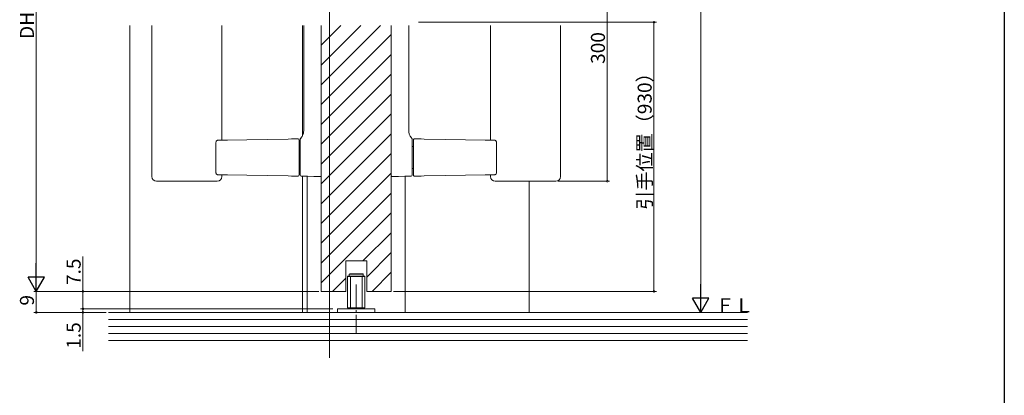
# Model space of a CAD drawing. Extents: x 0 to 990, y 0 to 1603.
# Drawn here: x 568 to 990, y 799 to 960 of the extents above; entities that cross this region are included whole.
import ezdxf

# ---------------------------------------------------------------- set-up
doc = ezdxf.new("R2010")
doc.units = 0
doc.linetypes.add('YCENTER_1', pattern=[13, 10, -1, 1, -1])
for name, color, linetype, lineweight in [('YKK_12', 2, 'CONTINUOUS', 13), ('YKK_13', 4, 'CONTINUOUS', 13), ('YKK_D', 6, 'CONTINUOUS', 13), ('YSS_K', 3, 'CONTINUOUS', 13)]:
    doc.layers.add(name, color=color, linetype=linetype, lineweight=lineweight)
doc.layers.add('YKK_ZWAK', color=7, linetype='CONTINUOUS')
doc.styles.get("Standard").update_dxf_attribs({"font": 'txt', "bigfont": 'BIGFONT'})

msp = doc.modelspace()

# ---------------------------------------------------------------- linework, layer by layer
at = {"layer": 'YKK_12'}
for p, q in [((701, 815.48), (701, 1013.49)), ((615.5, 834.99), (615.5, 957.88)), ((689.5, 957.87), (689.5, 910.65)), ((697.5, 949.42), (705.95, 957.87)), ((697.5, 940.94), (714.43, 957.87)), ((697.5, 932.45), (722.92, 957.87)), ((697.5, 843.99), (697.5, 957.87)), ((727.5, 843.99), (727.5, 957.87)), ((697.5, 923.97), (727.5, 953.97)), ((697.5, 915.48), (727.5, 945.48)), ((697.5, 907), (727.5, 937)), ((697.5, 898.51), (727.5, 928.51)), ((697.5, 890.03), (727.5, 920.03)), ((697.5, 881.54), (727.5, 911.54)), ((697.5, 873.06), (727.5, 903.06)), ((697.5, 864.57), (727.5, 894.57)), ((689.5, 893.31), (689.5, 834.99)), ((691.5, 893.28), (691.5, 834.99)), ((733.5, 893.28), (733.5, 834.99)), ((786.5, 834.99), (786.5, 891.24)), ((697.5, 856.09), (727.5, 886.09)), ((697.5, 847.6), (727.5, 877.6)), ((715.37, 856.99), (727.5, 869.12)), ((717, 850.13), (727.5, 860.63)), ((708, 843.99), (708, 856.99)), ((708, 856.99), (717, 856.99)), ((717, 843.99), (717, 856.99)), ((719.34, 843.99), (727.5, 852.15)), ((702.37, 843.99), (708, 849.62))]:
    msp.add_line(p, q, dxfattribs=at)
at = {"layer": 'YKK_12', "linetype": 'Continuous', "ltscale": 0.5}
for p, q in [((697.5, 843.99), (708, 843.99)), ((717, 843.99), (727.5, 843.99))]:
    msp.add_line(p, q, dxfattribs=at)
at = {"layer": 'YKK_13', "linetype": 'Continuous', "lineweight": 15}
for p, q in [((625, 957.88), (625, 893.18)), ((655, 908.76), (655, 957.88)), ((690, 957.88), (690, 912.69)), ((697.5, 957.88), (697.5, 894.18)), ((727.5, 957.88), (727.5, 894.18)), ((735, 957.88), (735, 912.69)), ((770, 908.76), (770, 957.88)), ((800, 957.88), (800, 893.18)), ((652.43, 907.72), (652.43, 894.94)), ((654.75, 908.75), (653.22, 908.73)), ((656.15, 908.78), (654.75, 908.75)), ((657.36, 908.8), (656.15, 908.78)), ((665.68, 908.94), (657.36, 908.8)), ((674.36, 909.09), (665.68, 908.94)), ((683.4, 909.25), (674.36, 909.09)), ((684.73, 909.28), (683.4, 909.25)), ((686.09, 909.3), (684.73, 909.28)), ((687.49, 909.32), (686.09, 909.3)), ((688, 894.34), (688, 908.33)), ((688.5, 908.53), (688.5, 894.32)), ((736.5, 908.53), (736.5, 894.32)), ((737, 894.34), (737, 908.33)), ((737.51, 909.32), (738.91, 909.3)), ((738.91, 909.3), (740.27, 909.28)), ((740.27, 909.28), (741.6, 909.25)), ((741.6, 909.25), (750.64, 909.09)), ((750.64, 909.09), (759.32, 908.94)), ((759.32, 908.94), (767.64, 908.8)), ((767.64, 908.8), (768.85, 908.78)), ((768.85, 908.78), (770.25, 908.75)), ((770.25, 908.75), (771.78, 908.73)), ((772.57, 907.72), (772.57, 894.94)), ((688.5, 906.03), (688, 906.03)), ((736.5, 906.03), (737, 906.03)), ((653.22, 893.94), (654.75, 893.91)), ((654.75, 893.91), (656.15, 893.89)), ((655, 893.18), (655, 893.91)), ((656.15, 893.89), (657.36, 893.87)), ((657.36, 893.87), (665.68, 893.72)), ((688.5, 896.63), (688, 896.63)), ((736.5, 896.63), (737, 896.63)), ((767.64, 893.87), (759.32, 893.72)), ((768.85, 893.89), (767.64, 893.87)), ((770.25, 893.91), (768.85, 893.89)), ((770, 893.18), (770, 893.91)), ((771.78, 893.94), (770.25, 893.91)), ((630.47, 891.18), (627, 891.18)), ((630.83, 891.18), (630.47, 891.18)), ((653, 891.18), (630.83, 891.18)), ((649.53, 891.18), (649.17, 891.18)), ((665.68, 893.72), (674.36, 893.57)), ((674.36, 893.57), (683.4, 893.41)), ((683.4, 893.41), (684.73, 893.39)), ((684.73, 893.39), (686.09, 893.37)), ((686.09, 893.37), (687.49, 893.34)), ((688.99, 893.32), (691.65, 893.28)), ((691.65, 893.28), (694.39, 893.23)), ((694.39, 893.23), (697.19, 893.18)), ((730.61, 893.23), (727.81, 893.18)), ((733.35, 893.28), (730.61, 893.23)), ((736.01, 893.32), (733.35, 893.28)), ((738.91, 893.37), (737.51, 893.34)), ((740.27, 893.39), (738.91, 893.37)), ((741.6, 893.41), (740.27, 893.39)), ((750.64, 893.57), (741.6, 893.41)), ((759.32, 893.72), (750.64, 893.57)), ((772, 891.18), (775.47, 891.18)), ((775.47, 891.18), (775.83, 891.18)), ((775.83, 891.18), (794.17, 891.18)), ((794.17, 891.18), (794.53, 891.18)), ((794.53, 891.18), (798, 891.18))]:
    msp.add_line(p, q, dxfattribs=at)
at = {"layer": 'YKK_13'}
for p, q in [((708.75, 850.29), (708.95, 850.49)), ((716.25, 850.29), (708.75, 850.29)), ((708.75, 850.29), (708.75, 836.89)), ((716.05, 850.49), (708.95, 850.49)), ((709.5, 851.29), (709.7, 851.49)), ((709.5, 851.29), (709.5, 850.49)), ((709.5, 851.29), (715.5, 851.29)), ((709.7, 851.49), (715.3, 851.49)), ((710, 850.49), (710, 836.49)), ((715, 850.49), (715, 836.49)), ((715.5, 851.29), (715.3, 851.49)), ((715.5, 851.29), (715.5, 850.49)), ((716.25, 850.29), (716.05, 850.49)), ((716.25, 850.29), (716.25, 836.89)), ((720.5, 836.49), (704.5, 836.49)), ((704.5, 836.49), (704.5, 834.99)), ((704.5, 834.99), (720.5, 834.99)), ((716.25, 836.89), (708.75, 836.89)), ((716.05, 836.69), (708.95, 836.69)), ((716.05, 836.69), (716.25, 836.89)), ((720.5, 834.99), (720.5, 836.49))]:
    msp.add_line(p, q, dxfattribs=at)
at = {"layer": 'YKK_13', "linetype": 'YCENTER_1'}
msp.add_line((712.5, 846.91), (712.5, 826.15), dxfattribs=at)
at = {"layer": 'YKK_13', "linetype": 'Continuous', "lineweight": 15}
for centre, radius, start, end in [((687.5, 908.82), 0.5, 0, 91), ((689, 909.12), 0.5, 131.0898, 180.0005), ((689, 908.97), 0.5, 109.9479, 179.9931), ((736, 908.97), 0.5, 0.0069, 70.0521), ((736, 909.12), 0.5, 359.9995, 48.9102), ((737.5, 908.82), 0.5, 89, 180), ((687.5, 893.84), 0.5, 269, 0), ((689, 893.82), 0.5, 180, 269), ((736, 893.82), 0.5, 271, 0), ((737.5, 893.84), 0.5, 180, 271), ((627, 893.18), 2, 180, 270), ((653, 893.18), 2, 270, 0), ((697.2, 893.48), 0.3, 269, 0), ((727.8, 893.48), 0.3, 180, 271), ((772, 893.18), 2, 180, 270), ((798, 893.18), 2, 270, 0)]:
    msp.add_arc(centre, radius, start, end, dxfattribs=at)
for points, knots in [([(689.99, 912.69), (689.98, 912.46), (689.97, 911.99), (689.8, 911.32), (689.55, 910.72), (689.29, 910.27), (689.05, 909.95), (688.86, 909.72), (688.73, 909.58), (688.68, 909.53), (688.65, 909.51)], [0, 0, 0, 0, 0.127172, 0.270524, 0.398429, 0.510762, 0.618608, 0.740536, 0.895468, 1, 1, 1, 1]), ([(735.01, 912.69), (735.02, 912.46), (735.03, 911.99), (735.2, 911.32), (735.45, 910.72), (735.71, 910.27), (735.95, 909.95), (736.14, 909.72), (736.27, 909.58), (736.32, 909.53), (736.35, 909.51)], [0, 0, 0, 0, 0.127172, 0.270524, 0.398429, 0.510762, 0.618608, 0.740536, 0.895468, 1, 1, 1, 1]), ([(653.22, 908.71), (653.17, 908.71), (653.04, 908.72), (652.84, 908.61), (652.64, 908.43), (652.5, 908.16), (652.43, 907.89), (652.44, 907.74), (652.44, 907.72)], [0, 0, 0, 0, 0.103698, 0.284112, 0.471141, 0.694777, 0.95463, 1, 1, 1, 1]), ([(688, 908.33), (688, 908.4), (688, 908.47), (688, 908.6), (688, 908.65), (688, 908.74), (688, 908.77), (688, 908.81), (688, 908.82), (688, 908.82)], [0, 0, 0, 0, 0.25, 0.25, 0.5, 0.5, 0.75, 0.75, 1, 1, 1, 1]), ([(688.5, 908.97), (688.5, 908.97), (688.5, 908.93), (688.5, 908.81), (688.5, 908.76), (688.5, 908.65), (688.5, 908.59), (688.5, 908.53)], [0, 0, 0, 0, 0.5, 0.5, 0.75, 0.75, 1, 1, 1, 1]), ([(736.5, 908.97), (736.5, 908.97), (736.5, 908.93), (736.5, 908.81), (736.5, 908.76), (736.5, 908.65), (736.5, 908.59), (736.5, 908.53)], [0, 0, 0, 0, 0.5, 0.5, 0.75, 0.75, 1, 1, 1, 1]), ([(737, 908.33), (737, 908.4), (737, 908.47), (737, 908.6), (737, 908.65), (737, 908.74), (737, 908.77), (737, 908.81), (737, 908.82), (737, 908.82)], [0, 0, 0, 0, 0.25, 0.25, 0.5, 0.5, 0.75, 0.75, 1, 1, 1, 1]), ([(771.78, 908.71), (771.83, 908.71), (771.96, 908.72), (772.16, 908.61), (772.36, 908.43), (772.5, 908.16), (772.57, 907.89), (772.56, 907.74), (772.56, 907.72)], [0, 0, 0, 0, 0.103698, 0.284112, 0.471141, 0.694777, 0.95463, 1, 1, 1, 1]), ([(652.44, 894.94), (652.44, 894.94), (652.42, 894.81), (652.48, 894.55), (652.63, 894.25), (652.85, 894.04), (653.07, 893.94), (653.19, 893.95), (653.22, 893.95)], [0, 0, 0, 0, 0.018147, 0.258313, 0.512618, 0.735231, 0.928705, 1, 1, 1, 1]), ([(688, 893.84), (688, 893.84), (688, 893.88), (688, 894.06), (688, 894.19), (688, 894.34)], [0, 0, 0, 0, 0.5, 0.5, 1, 1, 1, 1]), ([(688.5, 894.32), (688.5, 894.18), (688.5, 894.04), (688.5, 893.87), (688.5, 893.82), (688.5, 893.82)], [0, 0, 0, 0, 0.5, 0.5, 1, 1, 1, 1]), ([(697.5, 893.48), (697.5, 893.48), (697.5, 893.55), (697.5, 893.74), (697.5, 893.82), (697.5, 893.99), (697.5, 894.08), (697.5, 894.18)], [0, 0, 0, 0, 0.5, 0.5, 0.75, 0.75, 1, 1, 1, 1]), ([(727.5, 893.48), (727.5, 893.48), (727.5, 893.55), (727.5, 893.74), (727.5, 893.82), (727.5, 893.99), (727.5, 894.08), (727.5, 894.18)], [0, 0, 0, 0, 0.5, 0.5, 0.75, 0.75, 1, 1, 1, 1]), ([(736.5, 894.32), (736.5, 894.18), (736.5, 894.04), (736.5, 893.87), (736.5, 893.82), (736.5, 893.82)], [0, 0, 0, 0, 0.5, 0.5, 1, 1, 1, 1]), ([(737, 893.84), (737, 893.84), (737, 893.88), (737, 894.06), (737, 894.19), (737, 894.34)], [0, 0, 0, 0, 0.5, 0.5, 1, 1, 1, 1]), ([(772.56, 894.94), (772.56, 894.94), (772.58, 894.81), (772.52, 894.55), (772.37, 894.25), (772.15, 894.04), (771.93, 893.94), (771.81, 893.95), (771.78, 893.95)], [0, 0, 0, 0, 0.018147, 0.258313, 0.512618, 0.735231, 0.928705, 1, 1, 1, 1])]:
    msp.add_open_spline(points, degree=3, knots=knots, dxfattribs=at)
for points in [[(688.5, 909.06), (688.5, 909.05), (688.5, 909.02), (688.5, 908.97)], [(736.5, 909.06), (736.5, 909.05), (736.5, 909.02), (736.5, 908.97)]]:
    msp.add_open_spline(points, degree=3, dxfattribs=at)
at = {"layer": 'YKK_D'}
for p, q in [((860, 1127.99), (860, 841.99)), ((575.5, 1079.49), (575.5, 850.99)), ((739.22, 959.34), (841, 959.34)), ((840, 843.99), (840, 959.34)), ((595.5, 843.99), (595.5, 858.89)), ((611.5, 843.99), (574.5, 843.99)), ((696.5, 843.99), (574.5, 843.99)), ((575.5, 843.99), (575.5, 834.99)), ((611.5, 843.99), (594.5, 843.99)), ((595.5, 836.49), (595.5, 843.99)), ((728.5, 843.99), (841, 843.99)), ((605.48, 834.99), (574.5, 834.99)), ((611.5, 836.49), (594.5, 836.49)), ((702.5, 836.49), (594.5, 836.49)), ((604.48, 834.99), (594.5, 834.99)), ((595.5, 836.49), (595.5, 838.19)), ((595.5, 836.49), (595.5, 834.99)), ((595.5, 834.99), (595.5, 818.39)), ((808.71, 834.99), (861, 834.99))]:
    msp.add_line(p, q, dxfattribs=at)
at = {"layer": 'YKK_D', "ltscale": 1.5}
for p, q in [((820, 1002.57), (820, 891.18)), ((799, 891.18), (821, 891.18))]:
    msp.add_line(p, q, dxfattribs=at)
at = {"layer": 'YKK_D', "lineweight": -2}
for p, q in [((575.5, 843.99), (575.5, 856.11)), ((575.5, 843.99), (572, 850.05)), ((579, 850.05), (572, 850.05)), ((575.5, 843.99), (579, 850.05)), ((860, 834.99), (860, 847.11)), ((860, 834.99), (856.5, 841.05)), ((863.5, 841.05), (856.5, 841.05)), ((860, 834.99), (863.5, 841.05))]:
    msp.add_line(p, q, dxfattribs=at)
at = {"layer": 'YKK_D', "linetype": 'ByBlock', "const_width": 0.85}
for points in [[(840, 959.24, 1), (840, 959.45, 1)], [(820, 891.28, 1), (820, 891.07, 1)], [(595.5, 843.88, 1), (595.5, 844.09, 1)], [(840, 844.09, 1), (840, 843.88, 1)], [(575.5, 835.09, 1), (575.5, 834.88, 1)], [(595.5, 836.59, 1), (595.5, 836.38, 1)], [(595.5, 836.59, 1), (595.5, 836.38, 1)], [(595.5, 834.88, 1), (595.5, 835.09, 1)]]:
    msp.add_lwpolyline(points, format="xyb", close=True, dxfattribs=at)
at = {"layer": 'YKK_ZWAK'}
msp.add_line((990, 1560), (990, 0), dxfattribs=at)
at = {"layer": 'YSS_K', "linetype": 'Continuous', "ltscale": 1.5}
for p, q in [((880, 834.99), (606.48, 834.99)), ((606.48, 831.99), (880, 831.99)), ((606.48, 828.99), (880, 828.99)), ((606.48, 825.99), (880, 825.99)), ((880, 822.99), (606.48, 822.99))]:
    msp.add_line(p, q, dxfattribs=at)

# ---------------------------------------------------------------- texts
at = {"layer": 'YKK_D'}
for s, p in [('DH=H-58', (574.5, 952.12)), ('300', (819, 941.43)), ('引手位置（930）', (839, 878.95)), ('7.5', (594.5, 846.69)), ('9', (574.5, 837.89)), ('1.5', (594.5, 819.39))]:
    msp.add_text(s, height=6, rotation=90, dxfattribs=at).set_placement(p)
at = {"layer": 'YSS_K'}
msp.add_text('ＦＬ', height=6, dxfattribs=at).set_placement((866.35, 834.99))

doc.saveas('drawing.dxf')
